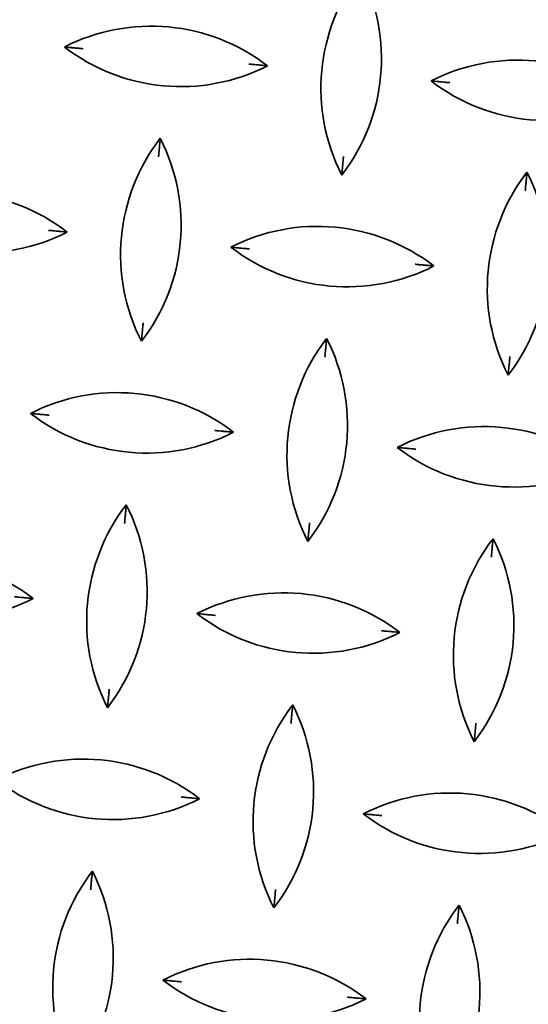
# Model space of a CAD drawing. Units: millimetres. Extents: x 0 to 4200, y 0 to 2970.
# Drawn here: x 1825 to 1880, y 781 to 887 of the extents above; entities that cross this region are included whole.
import ezdxf

# ---------------------------------------------------------------- set-up
doc = ezdxf.new("R2010")
doc.units = ezdxf.units.MM
doc.header["$LTSCALE"] = 10
doc.layers.add('Viditelná (ISO)', color=7, linetype='Continuous', lineweight=35)

msp = doc.modelspace()

# ---------------------------------------------------------------- linework, layer by layer
at = {"layer": 'Viditelná (ISO)'}
for centre, start, end in [((1877.92, 879.629), 142.37151, 207.04846), ((1843.426, 882.822), 322.37151, 27.04846), ((1839.161, 865.823), 52.37151, 117.04846), ((1842.355, 900.316), 232.37151, 297.04846), ((1878.591, 862.172), 52.37151, 117.04846), ((1881.784, 896.665), 232.37151, 297.04846), ((1856.38, 861.739), 142.37151, 207.04846), ((1821.886, 864.933), 322.37151, 27.04846), ((1895.809, 858.088), 142.37151, 207.04846), ((1861.316, 861.282), 322.37151, 27.04846), ((1817.621, 847.933), 52.37151, 117.04846), ((1820.815, 882.427), 232.37151, 297.04846), ((1857.051, 844.283), 52.37151, 117.04846), ((1860.244, 878.776), 232.37151, 297.04846), ((1874.269, 840.199), 142.37151, 207.04846), ((1839.776, 843.393), 322.37151, 27.04846), ((1835.511, 826.393), 52.37151, 117.04846), ((1838.704, 860.887), 232.37151, 297.04846), ((1874.94, 822.742), 52.37151, 117.04846), ((1878.134, 857.236), 232.37151, 297.04846), ((1852.729, 822.31), 142.37151, 207.04846), ((1818.235, 825.504), 322.37151, 27.04846), ((1892.158, 818.659), 142.37151, 207.04846), ((1857.665, 821.853), 322.37151, 27.04846), ((1813.97, 808.504), 52.37151, 117.04846), ((1817.164, 842.998), 232.37151, 297.04846), ((1853.4, 804.853), 52.37151, 117.04846), ((1856.594, 839.347), 232.37151, 297.04846), ((1870.618, 800.77), 142.37151, 207.04846), ((1836.125, 803.964), 322.37151, 27.04846), ((1831.86, 786.964), 52.37151, 117.04846), ((1835.054, 821.457), 232.37151, 297.04846), ((1871.289, 783.313), 52.37151, 117.04846), ((1874.483, 817.807), 232.37151, 297.04846), ((1849.078, 782.881), 142.37151, 207.04846), ((1814.585, 786.074), 322.37151, 27.04846), ((1888.507, 779.23), 142.37151, 207.04846), ((1854.014, 782.424), 322.37151, 27.04846), ((1849.749, 765.424), 52.37151, 117.04846), ((1852.943, 799.917), 232.37151, 297.04846)]:
    msp.add_arc(centre, 20.5, start, end, dxfattribs=at)
for points, knots in [([(1829.839, 884.08), (1829.841, 884.08), (1829.843, 884.08), (1829.972, 884.068), (1830.101, 884.056), (1830.355, 884.033), (1830.472, 884.022), (1830.622, 884.008), (1830.675, 884.003), (1830.744, 883.997), (1830.767, 883.994), (1830.794, 883.992), (1830.801, 883.991), (1830.801, 883.991)], [-0.00059088, -0.00059088, -0.00059088, -0.00059088, 0, 0, 0.03821933, 0.03821933, 0.07866517, 0.07866517, 0.10250395, 0.10250395, 0.11756001, 0.11756001, 0.12984802, 0.12984802, 0.12984802, 0.12984802]), ([(1831.838, 883.895), (1831.836, 883.895), (1831.834, 883.896), (1831.68, 883.91), (1831.524, 883.924), (1831.243, 883.95), (1831.126, 883.961), (1830.979, 883.975), (1830.926, 883.98), (1830.857, 883.986), (1830.835, 883.988), (1830.807, 883.991), (1830.801, 883.991), (1830.801, 883.991)], [-0.00068741, -0.00068741, -0.00068741, -0.00068741, 0, 0, 0.04563113, 0.04563113, 0.08735858, 0.08735858, 0.11215022, 0.11215022, 0.12795278, 0.12795278, 0.14092039, 0.14092039, 0.14092039, 0.14092039]), ([(1849.678, 882.243), (1849.681, 882.243), (1849.683, 882.243), (1849.837, 882.229), (1849.993, 882.214), (1850.274, 882.188), (1850.39, 882.178), (1850.538, 882.164), (1850.591, 882.159), (1850.659, 882.153), (1850.682, 882.151), (1850.709, 882.148), (1850.716, 882.147), (1850.716, 882.147)], [-0.00068741, -0.00068741, -0.00068741, -0.00068741, 0, 0, 0.04563113, 0.04563113, 0.08735858, 0.08735858, 0.11215022, 0.11215022, 0.12795278, 0.12795278, 0.14092039, 0.14092039, 0.14092039, 0.14092039]), ([(1850.716, 882.147), (1850.716, 882.147), (1850.722, 882.147), (1850.749, 882.144), (1850.772, 882.142), (1850.841, 882.136), (1850.895, 882.131), (1851.044, 882.117), (1851.162, 882.106), (1851.415, 882.083), (1851.545, 882.071), (1851.673, 882.059), (1851.675, 882.059), (1851.677, 882.058)], [0, 0, 0, 0, 0.00999952, 0.00999952, 0.02225157, 0.02225157, 0.04165066, 0.04165066, 0.07456395, 0.07456395, 0.10566539, 0.10566539, 0.10614623, 0.10614623, 0.10614623, 0.10614623]), ([(1869.268, 880.43), (1869.27, 880.429), (1869.272, 880.429), (1869.401, 880.417), (1869.531, 880.405), (1869.784, 880.382), (1869.901, 880.371), (1870.051, 880.357), (1870.105, 880.352), (1870.174, 880.346), (1870.196, 880.344), (1870.224, 880.341), (1870.23, 880.341), (1870.23, 880.341)], [-0.00059088, -0.00059088, -0.00059088, -0.00059088, 0, 0, 0.03821933, 0.03821933, 0.07866517, 0.07866517, 0.10250395, 0.10250395, 0.11756001, 0.11756001, 0.12984802, 0.12984802, 0.12984802, 0.12984802]), ([(1871.267, 880.244), (1871.265, 880.245), (1871.263, 880.245), (1871.109, 880.259), (1870.953, 880.274), (1870.672, 880.3), (1870.556, 880.31), (1870.408, 880.324), (1870.355, 880.329), (1870.286, 880.335), (1870.264, 880.337), (1870.237, 880.34), (1870.23, 880.341), (1870.23, 880.341)], [-0.00068741, -0.00068741, -0.00068741, -0.00068741, 0, 0, 0.04563113, 0.04563113, 0.08735858, 0.08735858, 0.11215022, 0.11215022, 0.12795278, 0.12795278, 0.14092039, 0.14092039, 0.14092039, 0.14092039]), ([(1840.144, 874.255), (1840.144, 874.253), (1840.144, 874.251), (1840.132, 874.123), (1840.12, 873.993), (1840.096, 873.74), (1840.085, 873.622), (1840.072, 873.473), (1840.067, 873.419), (1840.06, 873.35), (1840.058, 873.327), (1840.056, 873.3), (1840.055, 873.294), (1840.055, 873.294)], [-0.00059088, -0.00059088, -0.00059088, -0.00059088, 0, 0, 0.03821933, 0.03821933, 0.07866517, 0.07866517, 0.10250395, 0.10250395, 0.11756001, 0.11756001, 0.12984802, 0.12984802, 0.12984802, 0.12984802]), ([(1839.959, 872.256), (1839.959, 872.259), (1839.959, 872.261), (1839.974, 872.415), (1839.988, 872.57), (1840.014, 872.852), (1840.025, 872.968), (1840.039, 873.116), (1840.043, 873.169), (1840.05, 873.237), (1840.052, 873.26), (1840.054, 873.287), (1840.055, 873.294), (1840.055, 873.294)], [-0.00068741, -0.00068741, -0.00068741, -0.00068741, 0, 0, 0.04563113, 0.04563113, 0.08735858, 0.08735858, 0.11215022, 0.11215022, 0.12795278, 0.12795278, 0.14092039, 0.14092039, 0.14092039, 0.14092039]), ([(1859.847, 872.305), (1859.847, 872.303), (1859.847, 872.301), (1859.832, 872.147), (1859.818, 871.991), (1859.792, 871.71), (1859.781, 871.593), (1859.768, 871.446), (1859.763, 871.393), (1859.756, 871.324), (1859.754, 871.302), (1859.752, 871.275), (1859.751, 871.268), (1859.751, 871.268)], [-0.00068741, -0.00068741, -0.00068741, -0.00068741, 0, 0, 0.04563113, 0.04563113, 0.08735858, 0.08735858, 0.11215022, 0.11215022, 0.12795278, 0.12795278, 0.14092039, 0.14092039, 0.14092039, 0.14092039]), ([(1859.751, 871.268), (1859.751, 871.268), (1859.75, 871.261), (1859.748, 871.234), (1859.746, 871.212), (1859.739, 871.143), (1859.735, 871.089), (1859.721, 870.939), (1859.71, 870.822), (1859.686, 870.568), (1859.674, 870.439), (1859.662, 870.31), (1859.662, 870.308), (1859.662, 870.306)], [0, 0, 0, 0, 0.00999952, 0.00999952, 0.02225157, 0.02225157, 0.04165066, 0.04165066, 0.07456395, 0.07456395, 0.10566539, 0.10566539, 0.10614623, 0.10614623, 0.10614623, 0.10614623]), ([(1879.573, 870.604), (1879.573, 870.603), (1879.573, 870.601), (1879.561, 870.472), (1879.549, 870.342), (1879.526, 870.089), (1879.515, 869.972), (1879.501, 869.822), (1879.496, 869.768), (1879.49, 869.699), (1879.487, 869.676), (1879.485, 869.649), (1879.484, 869.643), (1879.484, 869.643)], [-0.00059088, -0.00059088, -0.00059088, -0.00059088, 0, 0, 0.03821933, 0.03821933, 0.07866517, 0.07866517, 0.10250395, 0.10250395, 0.11756001, 0.11756001, 0.12984802, 0.12984802, 0.12984802, 0.12984802]), ([(1879.388, 868.605), (1879.388, 868.608), (1879.389, 868.61), (1879.403, 868.764), (1879.417, 868.92), (1879.443, 869.201), (1879.454, 869.317), (1879.468, 869.465), (1879.473, 869.518), (1879.479, 869.586), (1879.481, 869.609), (1879.484, 869.636), (1879.484, 869.643), (1879.484, 869.643)], [-0.00068741, -0.00068741, -0.00068741, -0.00068741, 0, 0, 0.04563113, 0.04563113, 0.08735858, 0.08735858, 0.11215022, 0.11215022, 0.12795278, 0.12795278, 0.14092039, 0.14092039, 0.14092039, 0.14092039]), ([(1828.138, 864.354), (1828.141, 864.354), (1828.143, 864.354), (1828.297, 864.34), (1828.452, 864.325), (1828.734, 864.299), (1828.85, 864.288), (1828.998, 864.275), (1829.051, 864.27), (1829.119, 864.263), (1829.142, 864.261), (1829.169, 864.259), (1829.176, 864.258), (1829.176, 864.258)], [-0.00068741, -0.00068741, -0.00068741, -0.00068741, 0, 0, 0.04563113, 0.04563113, 0.08735858, 0.08735858, 0.11215022, 0.11215022, 0.12795278, 0.12795278, 0.14092039, 0.14092039, 0.14092039, 0.14092039]), ([(1829.176, 864.258), (1829.176, 864.258), (1829.182, 864.258), (1829.209, 864.255), (1829.232, 864.253), (1829.301, 864.247), (1829.355, 864.242), (1829.504, 864.228), (1829.622, 864.217), (1829.875, 864.193), (1830.005, 864.181), (1830.133, 864.169), (1830.135, 864.169), (1830.137, 864.169)], [0, 0, 0, 0, 0.00999952, 0.00999952, 0.02225157, 0.02225157, 0.04165066, 0.04165066, 0.07456395, 0.07456395, 0.10566539, 0.10566539, 0.10614623, 0.10614623, 0.10614623, 0.10614623]), ([(1847.728, 862.54), (1847.73, 862.54), (1847.732, 862.54), (1847.861, 862.528), (1847.991, 862.516), (1848.244, 862.493), (1848.361, 862.482), (1848.511, 862.468), (1848.565, 862.463), (1848.634, 862.456), (1848.656, 862.454), (1848.683, 862.452), (1848.69, 862.451), (1848.69, 862.451)], [-0.00059088, -0.00059088, -0.00059088, -0.00059088, 0, 0, 0.03821933, 0.03821933, 0.07866517, 0.07866517, 0.10250395, 0.10250395, 0.11756001, 0.11756001, 0.12984802, 0.12984802, 0.12984802, 0.12984802]), ([(1849.727, 862.355), (1849.725, 862.355), (1849.723, 862.356), (1849.569, 862.37), (1849.413, 862.384), (1849.132, 862.41), (1849.015, 862.421), (1848.868, 862.435), (1848.815, 862.44), (1848.746, 862.446), (1848.724, 862.448), (1848.697, 862.451), (1848.69, 862.451), (1848.69, 862.451)], [-0.00068741, -0.00068741, -0.00068741, -0.00068741, 0, 0, 0.04563113, 0.04563113, 0.08735858, 0.08735858, 0.11215022, 0.11215022, 0.12795278, 0.12795278, 0.14092039, 0.14092039, 0.14092039, 0.14092039]), ([(1867.568, 860.703), (1867.57, 860.703), (1867.572, 860.703), (1867.726, 860.689), (1867.882, 860.674), (1868.163, 860.648), (1868.28, 860.637), (1868.427, 860.624), (1868.48, 860.619), (1868.549, 860.613), (1868.571, 860.61), (1868.598, 860.608), (1868.605, 860.607), (1868.605, 860.607)], [-0.00068741, -0.00068741, -0.00068741, -0.00068741, 0, 0, 0.04563113, 0.04563113, 0.08735858, 0.08735858, 0.11215022, 0.11215022, 0.12795278, 0.12795278, 0.14092039, 0.14092039, 0.14092039, 0.14092039]), ([(1868.605, 860.607), (1868.605, 860.607), (1868.612, 860.607), (1868.639, 860.604), (1868.661, 860.602), (1868.73, 860.596), (1868.784, 860.591), (1868.934, 860.577), (1869.051, 860.566), (1869.304, 860.543), (1869.434, 860.531), (1869.563, 860.519), (1869.565, 860.518), (1869.567, 860.518)], [0, 0, 0, 0, 0.00999952, 0.00999952, 0.02225157, 0.02225157, 0.04165066, 0.04165066, 0.07456395, 0.07456395, 0.10566539, 0.10566539, 0.10614623, 0.10614623, 0.10614623, 0.10614623]), ([(1838.307, 854.416), (1838.307, 854.414), (1838.307, 854.412), (1838.292, 854.258), (1838.278, 854.102), (1838.252, 853.821), (1838.241, 853.704), (1838.227, 853.557), (1838.223, 853.504), (1838.216, 853.435), (1838.214, 853.412), (1838.212, 853.385), (1838.211, 853.379), (1838.211, 853.379)], [-0.00068741, -0.00068741, -0.00068741, -0.00068741, 0, 0, 0.04563113, 0.04563113, 0.08735858, 0.08735858, 0.11215022, 0.11215022, 0.12795278, 0.12795278, 0.14092039, 0.14092039, 0.14092039, 0.14092039]), ([(1838.211, 853.379), (1838.211, 853.379), (1838.21, 853.372), (1838.208, 853.345), (1838.206, 853.322), (1838.199, 853.253), (1838.194, 853.2), (1838.181, 853.05), (1838.17, 852.933), (1838.146, 852.679), (1838.134, 852.55), (1838.122, 852.421), (1838.122, 852.419), (1838.122, 852.417)], [0, 0, 0, 0, 0.00999952, 0.00999952, 0.02225157, 0.02225157, 0.04165066, 0.04165066, 0.07456395, 0.07456395, 0.10566539, 0.10566539, 0.10614623, 0.10614623, 0.10614623, 0.10614623]), ([(1858.033, 852.715), (1858.033, 852.713), (1858.033, 852.711), (1858.021, 852.583), (1858.009, 852.453), (1857.986, 852.199), (1857.975, 852.082), (1857.961, 851.933), (1857.956, 851.879), (1857.949, 851.81), (1857.947, 851.787), (1857.945, 851.76), (1857.944, 851.754), (1857.944, 851.754)], [-0.00059088, -0.00059088, -0.00059088, -0.00059088, 0, 0, 0.03821933, 0.03821933, 0.07866517, 0.07866517, 0.10250395, 0.10250395, 0.11756001, 0.11756001, 0.12984802, 0.12984802, 0.12984802, 0.12984802]), ([(1857.848, 850.716), (1857.848, 850.718), (1857.849, 850.721), (1857.863, 850.874), (1857.877, 851.03), (1857.903, 851.312), (1857.914, 851.428), (1857.928, 851.576), (1857.933, 851.629), (1857.939, 851.697), (1857.941, 851.72), (1857.944, 851.747), (1857.944, 851.754), (1857.944, 851.754)], [-0.00068741, -0.00068741, -0.00068741, -0.00068741, 0, 0, 0.04563113, 0.04563113, 0.08735858, 0.08735858, 0.11215022, 0.11215022, 0.12795278, 0.12795278, 0.14092039, 0.14092039, 0.14092039, 0.14092039]), ([(1877.736, 850.765), (1877.736, 850.763), (1877.736, 850.761), (1877.722, 850.607), (1877.707, 850.451), (1877.681, 850.17), (1877.67, 850.053), (1877.657, 849.906), (1877.652, 849.853), (1877.646, 849.784), (1877.643, 849.762), (1877.641, 849.735), (1877.64, 849.728), (1877.64, 849.728)], [-0.00068741, -0.00068741, -0.00068741, -0.00068741, 0, 0, 0.04563113, 0.04563113, 0.08735858, 0.08735858, 0.11215022, 0.11215022, 0.12795278, 0.12795278, 0.14092039, 0.14092039, 0.14092039, 0.14092039]), ([(1877.64, 849.728), (1877.64, 849.728), (1877.64, 849.721), (1877.637, 849.694), (1877.635, 849.672), (1877.629, 849.603), (1877.624, 849.549), (1877.61, 849.399), (1877.599, 849.282), (1877.576, 849.028), (1877.564, 848.899), (1877.552, 848.77), (1877.551, 848.768), (1877.551, 848.766)], [0, 0, 0, 0, 0.00999952, 0.00999952, 0.02225157, 0.02225157, 0.04165066, 0.04165066, 0.07456395, 0.07456395, 0.10566539, 0.10566539, 0.10614623, 0.10614623, 0.10614623, 0.10614623]), ([(1826.188, 844.651), (1826.19, 844.651), (1826.192, 844.651), (1826.321, 844.639), (1826.45, 844.627), (1826.704, 844.603), (1826.821, 844.592), (1826.971, 844.579), (1827.025, 844.574), (1827.094, 844.567), (1827.116, 844.565), (1827.143, 844.563), (1827.15, 844.562), (1827.15, 844.562)], [-0.00059088, -0.00059088, -0.00059088, -0.00059088, 0, 0, 0.03821933, 0.03821933, 0.07866517, 0.07866517, 0.10250395, 0.10250395, 0.11756001, 0.11756001, 0.12984802, 0.12984802, 0.12984802, 0.12984802]), ([(1828.187, 844.466), (1828.185, 844.466), (1828.183, 844.466), (1828.029, 844.481), (1827.873, 844.495), (1827.592, 844.521), (1827.475, 844.532), (1827.328, 844.546), (1827.275, 844.55), (1827.206, 844.557), (1827.184, 844.559), (1827.157, 844.561), (1827.15, 844.562), (1827.15, 844.562)], [-0.00068741, -0.00068741, -0.00068741, -0.00068741, 0, 0, 0.04563113, 0.04563113, 0.08735858, 0.08735858, 0.11215022, 0.11215022, 0.12795278, 0.12795278, 0.14092039, 0.14092039, 0.14092039, 0.14092039]), ([(1846.028, 842.814), (1846.03, 842.814), (1846.032, 842.814), (1846.186, 842.799), (1846.342, 842.785), (1846.623, 842.759), (1846.739, 842.748), (1846.887, 842.735), (1846.94, 842.73), (1847.009, 842.723), (1847.031, 842.721), (1847.058, 842.719), (1847.065, 842.718), (1847.065, 842.718)], [-0.00068741, -0.00068741, -0.00068741, -0.00068741, 0, 0, 0.04563113, 0.04563113, 0.08735858, 0.08735858, 0.11215022, 0.11215022, 0.12795278, 0.12795278, 0.14092039, 0.14092039, 0.14092039, 0.14092039]), ([(1847.065, 842.718), (1847.065, 842.718), (1847.071, 842.717), (1847.099, 842.715), (1847.121, 842.713), (1847.19, 842.706), (1847.244, 842.701), (1847.394, 842.688), (1847.511, 842.677), (1847.764, 842.653), (1847.894, 842.641), (1848.023, 842.629), (1848.025, 842.629), (1848.027, 842.629)], [0, 0, 0, 0, 0.00999952, 0.00999952, 0.02225157, 0.02225157, 0.04165066, 0.04165066, 0.07456395, 0.07456395, 0.10566539, 0.10566539, 0.10614623, 0.10614623, 0.10614623, 0.10614623]), ([(1865.618, 841), (1865.62, 841), (1865.622, 841), (1865.75, 840.988), (1865.88, 840.976), (1866.133, 840.952), (1866.251, 840.942), (1866.4, 840.928), (1866.454, 840.923), (1866.523, 840.916), (1866.546, 840.914), (1866.573, 840.912), (1866.579, 840.911), (1866.579, 840.911)], [-0.00059088, -0.00059088, -0.00059088, -0.00059088, 0, 0, 0.03821933, 0.03821933, 0.07866517, 0.07866517, 0.10250395, 0.10250395, 0.11756001, 0.11756001, 0.12984802, 0.12984802, 0.12984802, 0.12984802]), ([(1867.617, 840.815), (1867.614, 840.815), (1867.612, 840.816), (1867.458, 840.83), (1867.303, 840.844), (1867.021, 840.87), (1866.905, 840.881), (1866.757, 840.895), (1866.704, 840.9), (1866.636, 840.906), (1866.613, 840.908), (1866.586, 840.911), (1866.579, 840.911), (1866.579, 840.911)], [-0.00068741, -0.00068741, -0.00068741, -0.00068741, 0, 0, 0.04563113, 0.04563113, 0.08735858, 0.08735858, 0.11215022, 0.11215022, 0.12795278, 0.12795278, 0.14092039, 0.14092039, 0.14092039, 0.14092039]), ([(1836.493, 834.826), (1836.493, 834.824), (1836.493, 834.822), (1836.481, 834.693), (1836.469, 834.564), (1836.445, 834.31), (1836.435, 834.193), (1836.421, 834.043), (1836.416, 833.99), (1836.409, 833.921), (1836.407, 833.898), (1836.405, 833.871), (1836.404, 833.864), (1836.404, 833.864)], [-0.00059088, -0.00059088, -0.00059088, -0.00059088, 0, 0, 0.03821933, 0.03821933, 0.07866517, 0.07866517, 0.10250395, 0.10250395, 0.11756001, 0.11756001, 0.12984802, 0.12984802, 0.12984802, 0.12984802]), ([(1836.308, 832.827), (1836.308, 832.829), (1836.309, 832.831), (1836.323, 832.985), (1836.337, 833.141), (1836.363, 833.422), (1836.374, 833.539), (1836.388, 833.686), (1836.393, 833.739), (1836.399, 833.808), (1836.401, 833.831), (1836.404, 833.858), (1836.404, 833.864), (1836.404, 833.864)], [-0.00068741, -0.00068741, -0.00068741, -0.00068741, 0, 0, 0.04563113, 0.04563113, 0.08735858, 0.08735858, 0.11215022, 0.11215022, 0.12795278, 0.12795278, 0.14092039, 0.14092039, 0.14092039, 0.14092039]), ([(1856.196, 832.876), (1856.196, 832.874), (1856.196, 832.871), (1856.182, 832.718), (1856.167, 832.562), (1856.141, 832.281), (1856.13, 832.164), (1856.117, 832.017), (1856.112, 831.964), (1856.105, 831.895), (1856.103, 831.872), (1856.101, 831.845), (1856.1, 831.839), (1856.1, 831.839)], [-0.00068741, -0.00068741, -0.00068741, -0.00068741, 0, 0, 0.04563113, 0.04563113, 0.08735858, 0.08735858, 0.11215022, 0.11215022, 0.12795278, 0.12795278, 0.14092039, 0.14092039, 0.14092039, 0.14092039]), ([(1856.1, 831.839), (1856.1, 831.839), (1856.1, 831.832), (1856.097, 831.805), (1856.095, 831.782), (1856.089, 831.713), (1856.084, 831.66), (1856.07, 831.51), (1856.059, 831.393), (1856.036, 831.139), (1856.024, 831.01), (1856.012, 830.881), (1856.011, 830.879), (1856.011, 830.877)], [0, 0, 0, 0, 0.00999952, 0.00999952, 0.02225157, 0.02225157, 0.04165066, 0.04165066, 0.07456395, 0.07456395, 0.10566539, 0.10566539, 0.10614623, 0.10614623, 0.10614623, 0.10614623]), ([(1875.923, 831.175), (1875.922, 831.173), (1875.922, 831.171), (1875.91, 831.042), (1875.898, 830.913), (1875.875, 830.659), (1875.864, 830.542), (1875.85, 830.392), (1875.845, 830.339), (1875.839, 830.27), (1875.837, 830.247), (1875.834, 830.22), (1875.833, 830.213), (1875.833, 830.213)], [-0.00059088, -0.00059088, -0.00059088, -0.00059088, 0, 0, 0.03821933, 0.03821933, 0.07866517, 0.07866517, 0.10250395, 0.10250395, 0.11756001, 0.11756001, 0.12984802, 0.12984802, 0.12984802, 0.12984802]), ([(1875.737, 829.176), (1875.738, 829.178), (1875.738, 829.181), (1875.752, 829.334), (1875.767, 829.49), (1875.793, 829.772), (1875.803, 829.888), (1875.817, 830.036), (1875.822, 830.089), (1875.828, 830.157), (1875.83, 830.18), (1875.833, 830.207), (1875.833, 830.213), (1875.833, 830.213)], [-0.00068741, -0.00068741, -0.00068741, -0.00068741, 0, 0, 0.04563113, 0.04563113, 0.08735858, 0.08735858, 0.11215022, 0.11215022, 0.12795278, 0.12795278, 0.14092039, 0.14092039, 0.14092039, 0.14092039]), ([(1824.487, 824.925), (1824.49, 824.925), (1824.492, 824.924), (1824.646, 824.91), (1824.802, 824.896), (1825.083, 824.87), (1825.199, 824.859), (1825.347, 824.845), (1825.4, 824.84), (1825.469, 824.834), (1825.491, 824.832), (1825.518, 824.829), (1825.525, 824.829), (1825.525, 824.829)], [-0.00068741, -0.00068741, -0.00068741, -0.00068741, 0, 0, 0.04563113, 0.04563113, 0.08735858, 0.08735858, 0.11215022, 0.11215022, 0.12795278, 0.12795278, 0.14092039, 0.14092039, 0.14092039, 0.14092039]), ([(1825.525, 824.829), (1825.525, 824.829), (1825.531, 824.828), (1825.558, 824.826), (1825.581, 824.824), (1825.65, 824.817), (1825.704, 824.812), (1825.854, 824.798), (1825.971, 824.788), (1826.224, 824.764), (1826.354, 824.752), (1826.483, 824.74), (1826.485, 824.74), (1826.487, 824.74)], [0, 0, 0, 0, 0.00999952, 0.00999952, 0.02225157, 0.02225157, 0.04165066, 0.04165066, 0.07456395, 0.07456395, 0.10566539, 0.10566539, 0.10614623, 0.10614623, 0.10614623, 0.10614623]), ([(1844.078, 823.111), (1844.08, 823.111), (1844.081, 823.111), (1844.21, 823.099), (1844.34, 823.087), (1844.593, 823.063), (1844.71, 823.052), (1844.86, 823.039), (1844.914, 823.034), (1844.983, 823.027), (1845.006, 823.025), (1845.033, 823.023), (1845.039, 823.022), (1845.039, 823.022)], [-0.00059088, -0.00059088, -0.00059088, -0.00059088, 0, 0, 0.03821933, 0.03821933, 0.07866517, 0.07866517, 0.10250395, 0.10250395, 0.11756001, 0.11756001, 0.12984802, 0.12984802, 0.12984802, 0.12984802]), ([(1846.077, 822.926), (1846.074, 822.926), (1846.072, 822.926), (1845.918, 822.941), (1845.762, 822.955), (1845.481, 822.981), (1845.365, 822.992), (1845.217, 823.005), (1845.164, 823.01), (1845.096, 823.017), (1845.073, 823.019), (1845.046, 823.021), (1845.039, 823.022), (1845.039, 823.022)], [-0.00068741, -0.00068741, -0.00068741, -0.00068741, 0, 0, 0.04563113, 0.04563113, 0.08735858, 0.08735858, 0.11215022, 0.11215022, 0.12795278, 0.12795278, 0.14092039, 0.14092039, 0.14092039, 0.14092039]), ([(1863.917, 821.274), (1863.919, 821.274), (1863.921, 821.274), (1864.075, 821.259), (1864.231, 821.245), (1864.512, 821.219), (1864.629, 821.208), (1864.776, 821.194), (1864.829, 821.19), (1864.898, 821.183), (1864.92, 821.181), (1864.947, 821.179), (1864.954, 821.178), (1864.954, 821.178)], [-0.00068741, -0.00068741, -0.00068741, -0.00068741, 0, 0, 0.04563113, 0.04563113, 0.08735858, 0.08735858, 0.11215022, 0.11215022, 0.12795278, 0.12795278, 0.14092039, 0.14092039, 0.14092039, 0.14092039]), ([(1864.954, 821.178), (1864.954, 821.178), (1864.961, 821.177), (1864.988, 821.175), (1865.01, 821.173), (1865.08, 821.166), (1865.133, 821.161), (1865.283, 821.148), (1865.4, 821.137), (1865.654, 821.113), (1865.783, 821.101), (1865.912, 821.089), (1865.914, 821.089), (1865.916, 821.089)], [0, 0, 0, 0, 0.00999952, 0.00999952, 0.02225157, 0.02225157, 0.04165066, 0.04165066, 0.07456395, 0.07456395, 0.10566539, 0.10566539, 0.10614623, 0.10614623, 0.10614623, 0.10614623]), ([(1834.656, 814.987), (1834.656, 814.984), (1834.656, 814.982), (1834.642, 814.828), (1834.627, 814.673), (1834.601, 814.391), (1834.59, 814.275), (1834.577, 814.127), (1834.572, 814.074), (1834.565, 814.006), (1834.563, 813.983), (1834.561, 813.956), (1834.56, 813.949), (1834.56, 813.949)], [-0.00068741, -0.00068741, -0.00068741, -0.00068741, 0, 0, 0.04563113, 0.04563113, 0.08735858, 0.08735858, 0.11215022, 0.11215022, 0.12795278, 0.12795278, 0.14092039, 0.14092039, 0.14092039, 0.14092039]), ([(1834.56, 813.949), (1834.56, 813.949), (1834.56, 813.943), (1834.557, 813.916), (1834.555, 813.893), (1834.549, 813.824), (1834.544, 813.77), (1834.53, 813.621), (1834.519, 813.503), (1834.495, 813.25), (1834.483, 813.12), (1834.472, 812.992), (1834.471, 812.99), (1834.471, 812.988)], [0, 0, 0, 0, 0.00999952, 0.00999952, 0.02225157, 0.02225157, 0.04165066, 0.04165066, 0.07456395, 0.07456395, 0.10566539, 0.10566539, 0.10614623, 0.10614623, 0.10614623, 0.10614623]), ([(1854.382, 813.286), (1854.382, 813.284), (1854.382, 813.282), (1854.37, 813.153), (1854.358, 813.024), (1854.335, 812.77), (1854.324, 812.653), (1854.31, 812.503), (1854.305, 812.45), (1854.299, 812.381), (1854.297, 812.358), (1854.294, 812.331), (1854.293, 812.324), (1854.293, 812.324)], [-0.00059088, -0.00059088, -0.00059088, -0.00059088, 0, 0, 0.03821933, 0.03821933, 0.07866517, 0.07866517, 0.10250395, 0.10250395, 0.11756001, 0.11756001, 0.12984802, 0.12984802, 0.12984802, 0.12984802]), ([(1854.197, 811.287), (1854.198, 811.289), (1854.198, 811.291), (1854.212, 811.445), (1854.226, 811.601), (1854.252, 811.882), (1854.263, 811.999), (1854.277, 812.146), (1854.282, 812.199), (1854.288, 812.268), (1854.29, 812.29), (1854.293, 812.318), (1854.293, 812.324), (1854.293, 812.324)], [-0.00068741, -0.00068741, -0.00068741, -0.00068741, 0, 0, 0.04563113, 0.04563113, 0.08735858, 0.08735858, 0.11215022, 0.11215022, 0.12795278, 0.12795278, 0.14092039, 0.14092039, 0.14092039, 0.14092039]), ([(1874.086, 811.336), (1874.085, 811.334), (1874.085, 811.331), (1874.071, 811.178), (1874.056, 811.022), (1874.03, 810.74), (1874.02, 810.624), (1874.006, 810.476), (1874.001, 810.423), (1873.995, 810.355), (1873.993, 810.332), (1873.99, 810.305), (1873.99, 810.299), (1873.99, 810.299)], [-0.00068741, -0.00068741, -0.00068741, -0.00068741, 0, 0, 0.04563113, 0.04563113, 0.08735858, 0.08735858, 0.11215022, 0.11215022, 0.12795278, 0.12795278, 0.14092039, 0.14092039, 0.14092039, 0.14092039]), ([(1873.99, 810.299), (1873.99, 810.299), (1873.989, 810.292), (1873.986, 810.265), (1873.984, 810.242), (1873.978, 810.173), (1873.973, 810.12), (1873.959, 809.97), (1873.948, 809.853), (1873.925, 809.599), (1873.913, 809.47), (1873.901, 809.341), (1873.901, 809.339), (1873.9, 809.337)], [0, 0, 0, 0, 0.00999952, 0.00999952, 0.02225157, 0.02225157, 0.04165066, 0.04165066, 0.07456395, 0.07456395, 0.10566539, 0.10566539, 0.10614623, 0.10614623, 0.10614623, 0.10614623]), ([(1842.377, 803.385), (1842.379, 803.385), (1842.381, 803.384), (1842.535, 803.37), (1842.691, 803.356), (1842.972, 803.33), (1843.089, 803.319), (1843.236, 803.305), (1843.289, 803.3), (1843.358, 803.294), (1843.38, 803.292), (1843.407, 803.289), (1843.414, 803.289), (1843.414, 803.289)], [-0.00068741, -0.00068741, -0.00068741, -0.00068741, 0, 0, 0.04563113, 0.04563113, 0.08735858, 0.08735858, 0.11215022, 0.11215022, 0.12795278, 0.12795278, 0.14092039, 0.14092039, 0.14092039, 0.14092039]), ([(1843.414, 803.289), (1843.414, 803.289), (1843.421, 803.288), (1843.448, 803.286), (1843.47, 803.284), (1843.539, 803.277), (1843.593, 803.272), (1843.743, 803.258), (1843.86, 803.247), (1844.114, 803.224), (1844.243, 803.212), (1844.372, 803.2), (1844.374, 803.2), (1844.376, 803.2)], [0, 0, 0, 0, 0.00999952, 0.00999952, 0.02225157, 0.02225157, 0.04165066, 0.04165066, 0.07456395, 0.07456395, 0.10566539, 0.10566539, 0.10614623, 0.10614623, 0.10614623, 0.10614623]), ([(1861.967, 801.571), (1861.969, 801.571), (1861.971, 801.571), (1862.1, 801.559), (1862.229, 801.547), (1862.483, 801.523), (1862.6, 801.512), (1862.749, 801.498), (1862.803, 801.493), (1862.872, 801.487), (1862.895, 801.485), (1862.922, 801.482), (1862.929, 801.482), (1862.929, 801.482)], [-0.00059088, -0.00059088, -0.00059088, -0.00059088, 0, 0, 0.03821933, 0.03821933, 0.07866517, 0.07866517, 0.10250395, 0.10250395, 0.11756001, 0.11756001, 0.12984802, 0.12984802, 0.12984802, 0.12984802]), ([(1863.966, 801.386), (1863.964, 801.386), (1863.961, 801.386), (1863.808, 801.4), (1863.652, 801.415), (1863.37, 801.441), (1863.254, 801.452), (1863.106, 801.465), (1863.053, 801.47), (1862.985, 801.477), (1862.962, 801.479), (1862.935, 801.481), (1862.929, 801.482), (1862.929, 801.482)], [-0.00068741, -0.00068741, -0.00068741, -0.00068741, 0, 0, 0.04563113, 0.04563113, 0.08735858, 0.08735858, 0.11215022, 0.11215022, 0.12795278, 0.12795278, 0.14092039, 0.14092039, 0.14092039, 0.14092039]), ([(1832.842, 795.397), (1832.842, 795.395), (1832.842, 795.393), (1832.83, 795.264), (1832.818, 795.135), (1832.795, 794.881), (1832.784, 794.764), (1832.77, 794.614), (1832.765, 794.56), (1832.759, 794.491), (1832.756, 794.469), (1832.754, 794.442), (1832.753, 794.435), (1832.753, 794.435)], [-0.00059088, -0.00059088, -0.00059088, -0.00059088, 0, 0, 0.03821933, 0.03821933, 0.07866517, 0.07866517, 0.10250395, 0.10250395, 0.11756001, 0.11756001, 0.12984802, 0.12984802, 0.12984802, 0.12984802]), ([(1832.657, 793.398), (1832.657, 793.4), (1832.658, 793.402), (1832.672, 793.556), (1832.686, 793.712), (1832.712, 793.993), (1832.723, 794.11), (1832.737, 794.257), (1832.742, 794.31), (1832.748, 794.379), (1832.75, 794.401), (1832.753, 794.428), (1832.753, 794.435), (1832.753, 794.435)], [-0.00068741, -0.00068741, -0.00068741, -0.00068741, 0, 0, 0.04563113, 0.04563113, 0.08735858, 0.08735858, 0.11215022, 0.11215022, 0.12795278, 0.12795278, 0.14092039, 0.14092039, 0.14092039, 0.14092039]), ([(1852.546, 793.447), (1852.545, 793.444), (1852.545, 793.442), (1852.531, 793.288), (1852.516, 793.133), (1852.49, 792.851), (1852.48, 792.735), (1852.466, 792.587), (1852.461, 792.534), (1852.455, 792.466), (1852.453, 792.443), (1852.45, 792.416), (1852.449, 792.409), (1852.449, 792.409)], [-0.00068741, -0.00068741, -0.00068741, -0.00068741, 0, 0, 0.04563113, 0.04563113, 0.08735858, 0.08735858, 0.11215022, 0.11215022, 0.12795278, 0.12795278, 0.14092039, 0.14092039, 0.14092039, 0.14092039]), ([(1852.449, 792.409), (1852.449, 792.409), (1852.449, 792.403), (1852.446, 792.376), (1852.444, 792.353), (1852.438, 792.284), (1852.433, 792.23), (1852.419, 792.081), (1852.408, 791.963), (1852.385, 791.71), (1852.373, 791.58), (1852.361, 791.452), (1852.361, 791.45), (1852.36, 791.448)], [0, 0, 0, 0, 0.00999952, 0.00999952, 0.02225157, 0.02225157, 0.04165066, 0.04165066, 0.07456395, 0.07456395, 0.10566539, 0.10566539, 0.10614623, 0.10614623, 0.10614623, 0.10614623]), ([(1872.272, 791.746), (1872.272, 791.744), (1872.271, 791.742), (1872.259, 791.613), (1872.247, 791.484), (1872.224, 791.23), (1872.213, 791.113), (1872.199, 790.963), (1872.194, 790.91), (1872.188, 790.84), (1872.186, 790.818), (1872.183, 790.791), (1872.183, 790.784), (1872.183, 790.784)], [-0.00059088, -0.00059088, -0.00059088, -0.00059088, 0, 0, 0.03821933, 0.03821933, 0.07866517, 0.07866517, 0.10250395, 0.10250395, 0.11756001, 0.11756001, 0.12984802, 0.12984802, 0.12984802, 0.12984802]), ([(1872.087, 789.747), (1872.087, 789.749), (1872.087, 789.751), (1872.101, 789.905), (1872.116, 790.061), (1872.142, 790.342), (1872.153, 790.459), (1872.166, 790.606), (1872.171, 790.659), (1872.177, 790.728), (1872.18, 790.75), (1872.182, 790.777), (1872.183, 790.784), (1872.183, 790.784)], [-0.00068741, -0.00068741, -0.00068741, -0.00068741, 0, 0, 0.04563113, 0.04563113, 0.08735858, 0.08735858, 0.11215022, 0.11215022, 0.12795278, 0.12795278, 0.14092039, 0.14092039, 0.14092039, 0.14092039]), ([(1840.427, 783.682), (1840.429, 783.681), (1840.431, 783.681), (1840.559, 783.669), (1840.689, 783.657), (1840.942, 783.634), (1841.06, 783.623), (1841.209, 783.609), (1841.263, 783.604), (1841.332, 783.598), (1841.355, 783.596), (1841.382, 783.593), (1841.388, 783.593), (1841.388, 783.593)], [-0.00059088, -0.00059088, -0.00059088, -0.00059088, 0, 0, 0.03821933, 0.03821933, 0.07866517, 0.07866517, 0.10250395, 0.10250395, 0.11756001, 0.11756001, 0.12984802, 0.12984802, 0.12984802, 0.12984802]), ([(1842.426, 783.497), (1842.424, 783.497), (1842.421, 783.497), (1842.267, 783.511), (1842.112, 783.526), (1841.83, 783.552), (1841.714, 783.562), (1841.566, 783.576), (1841.513, 783.581), (1841.445, 783.587), (1841.422, 783.589), (1841.395, 783.592), (1841.388, 783.593), (1841.388, 783.593)], [-0.00068741, -0.00068741, -0.00068741, -0.00068741, 0, 0, 0.04563113, 0.04563113, 0.08735858, 0.08735858, 0.11215022, 0.11215022, 0.12795278, 0.12795278, 0.14092039, 0.14092039, 0.14092039, 0.14092039]), ([(1860.266, 781.845), (1860.268, 781.845), (1860.271, 781.844), (1860.424, 781.83), (1860.58, 781.816), (1860.861, 781.79), (1860.978, 781.779), (1861.125, 781.765), (1861.178, 781.76), (1861.247, 781.754), (1861.27, 781.752), (1861.297, 781.749), (1861.303, 781.749), (1861.303, 781.749)], [-0.00068741, -0.00068741, -0.00068741, -0.00068741, 0, 0, 0.04563113, 0.04563113, 0.08735858, 0.08735858, 0.11215022, 0.11215022, 0.12795278, 0.12795278, 0.14092039, 0.14092039, 0.14092039, 0.14092039]), ([(1861.303, 781.749), (1861.303, 781.749), (1861.31, 781.748), (1861.337, 781.746), (1861.36, 781.743), (1861.429, 781.737), (1861.482, 781.732), (1861.632, 781.718), (1861.749, 781.707), (1862.003, 781.684), (1862.132, 781.672), (1862.261, 781.66), (1862.263, 781.66), (1862.265, 781.66)], [0, 0, 0, 0, 0.00999952, 0.00999952, 0.02225157, 0.02225157, 0.04165066, 0.04165066, 0.07456395, 0.07456395, 0.10566539, 0.10566539, 0.10614623, 0.10614623, 0.10614623, 0.10614623])]:
    msp.add_open_spline(points, degree=3, knots=knots, dxfattribs=at)

doc.saveas('drawing.dxf')
